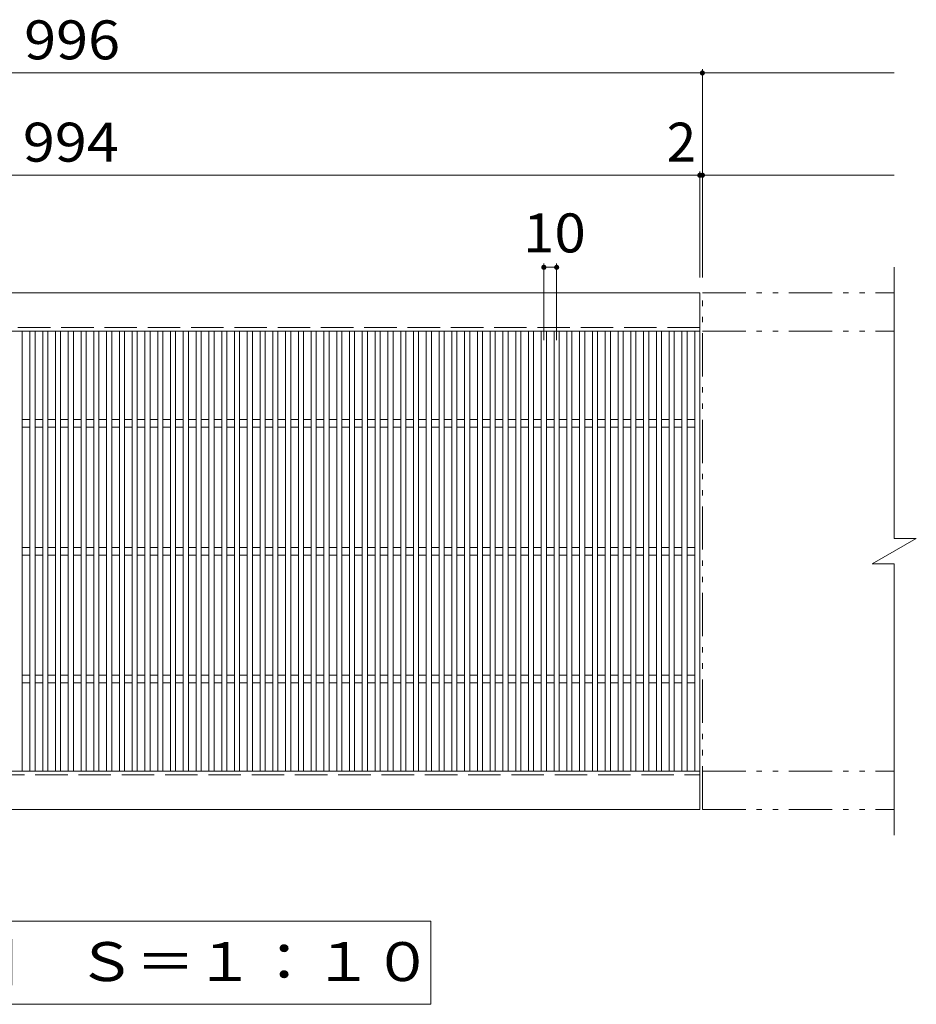
# Model space of a CAD drawing. Units: millimetres. Extents: x -1722 to 1854, y -1379 to 1260.
# Drawn here: x -867 to -166, y 490 to 1260 of the extents above; entities that cross this region are included whole.
import ezdxf

# ---------------------------------------------------------------- set-up
doc = ezdxf.new("R2010")
doc.units = ezdxf.units.MM
doc.header["$LTSCALE"] = 10
doc.linetypes.add('JWW_DASHED3', pattern=[3.386667, 2.54, -0.846667])
doc.linetypes.add('JWW_PHANTOM1', pattern=[6.773333, 3.386667, -0.846667, 0.423333, -0.846667, 0.423333, -0.846667])
for name, color, linetype in [('C-1', 7, 'Continuous'), ('C-2', 7, 'Continuous'), ('C-4', 7, 'Continuous'), ('C-5', 7, 'Continuous')]:
    doc.layers.add(name, color=color, linetype=linetype)
doc.styles.add('ＭＳ ゴシック', font='txt', dxfattribs={"height": 1})

msp = doc.modelspace()

# ---------------------------------------------------------------- linework, layer by layer
at = {"layer": 'C-1', "color": 2, "linetype": 'Continuous', "lineweight": 9}
for p, q in [((-183.16, 1066.83), (-183.16, 854.83)), ((-335.16, 1046.83), (-1329.16, 1046.83)), ((-335.16, 1046.83), (-335.16, 1016.83)), ((-335.16, 1016.83), (-1329.16, 1016.83)), ((-200.48, 834.83), (-165.84, 854.83)), ((-183.16, 854.83), (-165.84, 854.83)), ((-200.48, 834.83), (-183.16, 834.83)), ((-183.16, 834.83), (-183.16, 622.83)), ((-1329.16, 672.83), (-335.16, 672.83)), ((-335.16, 672.83), (-335.16, 642.83)), ((-1329.16, 642.83), (-335.16, 642.83))]:
    msp.add_line(p, q, dxfattribs=at)
at = {"layer": 'C-1', "color": 2, "linetype": 'JWW_PHANTOM1', "lineweight": 9}
for p, q in [((-333.16, 1046.83), (-183.16, 1046.83)), ((-333.16, 642.83), (-333.16, 1046.83)), ((-333.16, 1016.83), (-183.16, 1016.83)), ((-333.16, 672.83), (-183.16, 672.83)), ((-333.16, 642.83), (-183.16, 642.83))]:
    msp.add_line(p, q, dxfattribs=at)
at = {"layer": 'C-1', "color": 2, "linetype": 'JWW_DASHED3', "lineweight": 9}
for p, q in [((-335.16, 1019.83), (-1329.16, 1019.83)), ((-1329.16, 669.83), (-335.16, 669.83))]:
    msp.add_line(p, q, dxfattribs=at)
at = {"layer": 'C-2', "color": 3, "linetype": 'Continuous', "lineweight": 9}
for p, q in [((-865.16, 1016.83), (-865.16, 672.83)), ((-859.16, 672.83), (-859.16, 1016.83)), ((-855.16, 1016.83), (-855.16, 672.83)), ((-849.16, 672.83), (-849.16, 1016.83)), ((-845.16, 1016.83), (-845.16, 672.83)), ((-839.16, 672.83), (-839.16, 1016.83)), ((-835.16, 1016.83), (-835.16, 672.83)), ((-829.16, 672.83), (-829.16, 1016.83)), ((-825.16, 1016.83), (-825.16, 672.83)), ((-819.16, 672.83), (-819.16, 1016.83)), ((-815.16, 1016.83), (-815.16, 672.83)), ((-809.16, 672.83), (-809.16, 1016.83)), ((-805.16, 1016.83), (-805.16, 672.83)), ((-799.16, 672.83), (-799.16, 1016.83)), ((-795.16, 1016.83), (-795.16, 672.83)), ((-789.16, 672.83), (-789.16, 1016.83)), ((-785.16, 1016.83), (-785.16, 672.83)), ((-779.16, 672.83), (-779.16, 1016.83)), ((-775.16, 1016.83), (-775.16, 672.83)), ((-769.16, 672.83), (-769.16, 1016.83)), ((-765.16, 1016.83), (-765.16, 672.83)), ((-759.16, 672.83), (-759.16, 1016.83)), ((-755.16, 1016.83), (-755.16, 672.83)), ((-749.16, 672.83), (-749.16, 1016.83)), ((-745.16, 1016.83), (-745.16, 672.83)), ((-739.16, 672.83), (-739.16, 1016.83)), ((-735.16, 1016.83), (-735.16, 672.83)), ((-729.16, 672.83), (-729.16, 1016.83)), ((-725.16, 1016.83), (-725.16, 672.83)), ((-719.16, 672.83), (-719.16, 1016.83)), ((-715.16, 1016.83), (-715.16, 672.83)), ((-709.16, 672.83), (-709.16, 1016.83)), ((-705.16, 1016.83), (-705.16, 672.83)), ((-699.16, 672.83), (-699.16, 1016.83)), ((-695.16, 1016.83), (-695.16, 672.83)), ((-689.16, 672.83), (-689.16, 1016.83)), ((-685.16, 1016.83), (-685.16, 672.83)), ((-679.16, 672.83), (-679.16, 1016.83)), ((-675.16, 1016.83), (-675.16, 672.83)), ((-669.16, 672.83), (-669.16, 1016.83)), ((-665.16, 1016.83), (-665.16, 672.83)), ((-659.16, 672.83), (-659.16, 1016.83)), ((-655.16, 1016.83), (-655.16, 672.83)), ((-649.16, 672.83), (-649.16, 1016.83)), ((-645.16, 1016.83), (-645.16, 672.83)), ((-639.16, 672.83), (-639.16, 1016.83)), ((-635.16, 1016.83), (-635.16, 672.83)), ((-629.16, 672.83), (-629.16, 1016.83)), ((-625.16, 1016.83), (-625.16, 672.83)), ((-619.16, 672.83), (-619.16, 1016.83)), ((-615.16, 1016.83), (-615.16, 672.83)), ((-609.16, 672.83), (-609.16, 1016.83)), ((-605.16, 1016.83), (-605.16, 672.83)), ((-599.16, 672.83), (-599.16, 1016.83)), ((-595.16, 1016.83), (-595.16, 672.83)), ((-589.16, 672.83), (-589.16, 1016.83)), ((-585.16, 1016.83), (-585.16, 672.83)), ((-579.16, 672.83), (-579.16, 1016.83)), ((-575.16, 1016.83), (-575.16, 672.83)), ((-569.16, 672.83), (-569.16, 1016.83)), ((-565.16, 1016.83), (-565.16, 672.83)), ((-559.16, 672.83), (-559.16, 1016.83)), ((-555.16, 1016.83), (-555.16, 672.83)), ((-549.16, 672.83), (-549.16, 1016.83)), ((-545.16, 1016.83), (-545.16, 672.83)), ((-539.16, 672.83), (-539.16, 1016.83)), ((-535.16, 1016.83), (-535.16, 672.83)), ((-529.16, 672.83), (-529.16, 1016.83)), ((-525.16, 1016.83), (-525.16, 672.83)), ((-519.16, 672.83), (-519.16, 1016.83)), ((-515.16, 1016.83), (-515.16, 672.83)), ((-509.16, 672.83), (-509.16, 1016.83)), ((-505.16, 1016.83), (-505.16, 672.83)), ((-499.16, 672.83), (-499.16, 1016.83)), ((-495.16, 1016.83), (-495.16, 672.83)), ((-489.16, 672.83), (-489.16, 1016.83)), ((-485.16, 1016.83), (-485.16, 672.83)), ((-479.16, 672.83), (-479.16, 1016.83)), ((-475.16, 1016.83), (-475.16, 672.83)), ((-469.16, 672.83), (-469.16, 1016.83)), ((-465.16, 1016.83), (-465.16, 672.83)), ((-459.16, 672.83), (-459.16, 1016.83)), ((-455.16, 1016.83), (-455.16, 672.83)), ((-449.16, 672.83), (-449.16, 1016.83)), ((-445.16, 1016.83), (-445.16, 672.83)), ((-439.16, 672.83), (-439.16, 1016.83)), ((-435.16, 1016.83), (-435.16, 672.83)), ((-429.16, 672.83), (-429.16, 1016.83)), ((-425.16, 1016.83), (-425.16, 672.83)), ((-419.16, 672.83), (-419.16, 1016.83)), ((-415.16, 1016.83), (-415.16, 672.83)), ((-409.16, 672.83), (-409.16, 1016.83)), ((-405.16, 1016.83), (-405.16, 672.83)), ((-399.16, 672.83), (-399.16, 1016.83)), ((-395.16, 1016.83), (-395.16, 672.83)), ((-389.16, 672.83), (-389.16, 1016.83)), ((-385.16, 1016.83), (-385.16, 672.83)), ((-379.16, 672.83), (-379.16, 1016.83)), ((-375.16, 1016.83), (-375.16, 672.83)), ((-369.16, 672.83), (-369.16, 1016.83)), ((-365.16, 1016.83), (-365.16, 672.83)), ((-359.16, 672.83), (-359.16, 1016.83)), ((-355.16, 1016.83), (-355.16, 672.83)), ((-349.16, 672.83), (-349.16, 1016.83)), ((-345.16, 1016.83), (-345.16, 672.83)), ((-339.16, 672.83), (-339.16, 1016.83)), ((-335.16, 1016.83), (-335.16, 672.83)), ((-859.16, 947.83), (-865.16, 947.83)), ((-849.16, 947.83), (-855.16, 947.83)), ((-839.16, 947.83), (-845.16, 947.83)), ((-829.16, 947.83), (-835.16, 947.83)), ((-819.16, 947.83), (-825.16, 947.83)), ((-809.16, 947.83), (-815.16, 947.83)), ((-799.16, 947.83), (-805.16, 947.83)), ((-789.16, 947.83), (-795.16, 947.83)), ((-779.16, 947.83), (-785.16, 947.83)), ((-769.16, 947.83), (-775.16, 947.83)), ((-759.16, 947.83), (-765.16, 947.83)), ((-749.16, 947.83), (-755.16, 947.83)), ((-739.16, 947.83), (-745.16, 947.83)), ((-729.16, 947.83), (-735.16, 947.83)), ((-719.16, 947.83), (-725.16, 947.83)), ((-709.16, 947.83), (-715.16, 947.83)), ((-699.16, 947.83), (-705.16, 947.83)), ((-689.16, 947.83), (-695.16, 947.83)), ((-679.16, 947.83), (-685.16, 947.83)), ((-669.16, 947.83), (-675.16, 947.83)), ((-659.16, 947.83), (-665.16, 947.83)), ((-649.16, 947.83), (-655.16, 947.83)), ((-639.16, 947.83), (-645.16, 947.83)), ((-629.16, 947.83), (-635.16, 947.83)), ((-619.16, 947.83), (-625.16, 947.83)), ((-609.16, 947.83), (-615.16, 947.83)), ((-599.16, 947.83), (-605.16, 947.83)), ((-589.16, 947.83), (-595.16, 947.83)), ((-579.16, 947.83), (-585.16, 947.83)), ((-569.16, 947.83), (-575.16, 947.83)), ((-559.16, 947.83), (-565.16, 947.83)), ((-549.16, 947.83), (-555.16, 947.83)), ((-539.16, 947.83), (-545.16, 947.83)), ((-529.16, 947.83), (-535.16, 947.83)), ((-519.16, 947.83), (-525.16, 947.83)), ((-509.16, 947.83), (-515.16, 947.83)), ((-499.16, 947.83), (-505.16, 947.83)), ((-489.16, 947.83), (-495.16, 947.83)), ((-479.16, 947.83), (-485.16, 947.83)), ((-469.16, 947.83), (-475.16, 947.83)), ((-459.16, 947.83), (-465.16, 947.83)), ((-449.16, 947.83), (-455.16, 947.83)), ((-439.16, 947.83), (-445.16, 947.83)), ((-429.16, 947.83), (-435.16, 947.83)), ((-419.16, 947.83), (-425.16, 947.83)), ((-409.16, 947.83), (-415.16, 947.83)), ((-399.16, 947.83), (-405.16, 947.83)), ((-389.16, 947.83), (-395.16, 947.83)), ((-379.16, 947.83), (-385.16, 947.83)), ((-369.16, 947.83), (-375.16, 947.83)), ((-359.16, 947.83), (-365.16, 947.83)), ((-349.16, 947.83), (-355.16, 947.83)), ((-339.16, 947.83), (-345.16, 947.83)), ((-859.16, 941.83), (-865.16, 941.83)), ((-849.16, 941.83), (-855.16, 941.83)), ((-839.16, 941.83), (-845.16, 941.83)), ((-829.16, 941.83), (-835.16, 941.83)), ((-819.16, 941.83), (-825.16, 941.83)), ((-809.16, 941.83), (-815.16, 941.83)), ((-799.16, 941.83), (-805.16, 941.83)), ((-789.16, 941.83), (-795.16, 941.83)), ((-779.16, 941.83), (-785.16, 941.83)), ((-769.16, 941.83), (-775.16, 941.83)), ((-759.16, 941.83), (-765.16, 941.83)), ((-749.16, 941.83), (-755.16, 941.83)), ((-739.16, 941.83), (-745.16, 941.83)), ((-729.16, 941.83), (-735.16, 941.83)), ((-719.16, 941.83), (-725.16, 941.83)), ((-709.16, 941.83), (-715.16, 941.83)), ((-699.16, 941.83), (-705.16, 941.83)), ((-689.16, 941.83), (-695.16, 941.83)), ((-679.16, 941.83), (-685.16, 941.83)), ((-669.16, 941.83), (-675.16, 941.83)), ((-659.16, 941.83), (-665.16, 941.83)), ((-649.16, 941.83), (-655.16, 941.83)), ((-639.16, 941.83), (-645.16, 941.83)), ((-629.16, 941.83), (-635.16, 941.83)), ((-619.16, 941.83), (-625.16, 941.83)), ((-609.16, 941.83), (-615.16, 941.83)), ((-599.16, 941.83), (-605.16, 941.83)), ((-589.16, 941.83), (-595.16, 941.83)), ((-579.16, 941.83), (-585.16, 941.83)), ((-569.16, 941.83), (-575.16, 941.83)), ((-559.16, 941.83), (-565.16, 941.83)), ((-549.16, 941.83), (-555.16, 941.83)), ((-539.16, 941.83), (-545.16, 941.83)), ((-529.16, 941.83), (-535.16, 941.83)), ((-519.16, 941.83), (-525.16, 941.83)), ((-509.16, 941.83), (-515.16, 941.83)), ((-499.16, 941.83), (-505.16, 941.83)), ((-489.16, 941.83), (-495.16, 941.83)), ((-479.16, 941.83), (-485.16, 941.83)), ((-469.16, 941.83), (-475.16, 941.83)), ((-459.16, 941.83), (-465.16, 941.83)), ((-449.16, 941.83), (-455.16, 941.83)), ((-439.16, 941.83), (-445.16, 941.83)), ((-429.16, 941.83), (-435.16, 941.83)), ((-419.16, 941.83), (-425.16, 941.83)), ((-409.16, 941.83), (-415.16, 941.83)), ((-399.16, 941.83), (-405.16, 941.83)), ((-389.16, 941.83), (-395.16, 941.83)), ((-379.16, 941.83), (-385.16, 941.83)), ((-369.16, 941.83), (-375.16, 941.83)), ((-359.16, 941.83), (-365.16, 941.83)), ((-349.16, 941.83), (-355.16, 941.83)), ((-339.16, 941.83), (-345.16, 941.83)), ((-859.16, 847.83), (-865.16, 847.83)), ((-849.16, 847.83), (-855.16, 847.83)), ((-839.16, 847.83), (-845.16, 847.83)), ((-829.16, 847.83), (-835.16, 847.83)), ((-819.16, 847.83), (-825.16, 847.83)), ((-809.16, 847.83), (-815.16, 847.83)), ((-799.16, 847.83), (-805.16, 847.83)), ((-789.16, 847.83), (-795.16, 847.83)), ((-779.16, 847.83), (-785.16, 847.83)), ((-769.16, 847.83), (-775.16, 847.83)), ((-759.16, 847.83), (-765.16, 847.83)), ((-749.16, 847.83), (-755.16, 847.83)), ((-739.16, 847.83), (-745.16, 847.83)), ((-729.16, 847.83), (-735.16, 847.83)), ((-719.16, 847.83), (-725.16, 847.83)), ((-709.16, 847.83), (-715.16, 847.83)), ((-699.16, 847.83), (-705.16, 847.83)), ((-689.16, 847.83), (-695.16, 847.83)), ((-679.16, 847.83), (-685.16, 847.83)), ((-669.16, 847.83), (-675.16, 847.83)), ((-659.16, 847.83), (-665.16, 847.83)), ((-649.16, 847.83), (-655.16, 847.83)), ((-639.16, 847.83), (-645.16, 847.83)), ((-629.16, 847.83), (-635.16, 847.83)), ((-619.16, 847.83), (-625.16, 847.83)), ((-609.16, 847.83), (-615.16, 847.83)), ((-599.16, 847.83), (-605.16, 847.83)), ((-589.16, 847.83), (-595.16, 847.83)), ((-579.16, 847.83), (-585.16, 847.83)), ((-569.16, 847.83), (-575.16, 847.83)), ((-559.16, 847.83), (-565.16, 847.83)), ((-549.16, 847.83), (-555.16, 847.83)), ((-539.16, 847.83), (-545.16, 847.83)), ((-529.16, 847.83), (-535.16, 847.83)), ((-519.16, 847.83), (-525.16, 847.83)), ((-509.16, 847.83), (-515.16, 847.83)), ((-499.16, 847.83), (-505.16, 847.83)), ((-489.16, 847.83), (-495.16, 847.83)), ((-479.16, 847.83), (-485.16, 847.83)), ((-469.16, 847.83), (-475.16, 847.83)), ((-459.16, 847.83), (-465.16, 847.83)), ((-449.16, 847.83), (-455.16, 847.83)), ((-439.16, 847.83), (-445.16, 847.83)), ((-429.16, 847.83), (-435.16, 847.83)), ((-419.16, 847.83), (-425.16, 847.83)), ((-409.16, 847.83), (-415.16, 847.83)), ((-399.16, 847.83), (-405.16, 847.83)), ((-389.16, 847.83), (-395.16, 847.83)), ((-379.16, 847.83), (-385.16, 847.83)), ((-369.16, 847.83), (-375.16, 847.83)), ((-359.16, 847.83), (-365.16, 847.83)), ((-349.16, 847.83), (-355.16, 847.83)), ((-339.16, 847.83), (-345.16, 847.83)), ((-859.16, 841.83), (-865.16, 841.83)), ((-849.16, 841.83), (-855.16, 841.83)), ((-839.16, 841.83), (-845.16, 841.83)), ((-829.16, 841.83), (-835.16, 841.83)), ((-819.16, 841.83), (-825.16, 841.83)), ((-809.16, 841.83), (-815.16, 841.83)), ((-799.16, 841.83), (-805.16, 841.83)), ((-789.16, 841.83), (-795.16, 841.83)), ((-779.16, 841.83), (-785.16, 841.83)), ((-769.16, 841.83), (-775.16, 841.83)), ((-759.16, 841.83), (-765.16, 841.83)), ((-749.16, 841.83), (-755.16, 841.83)), ((-739.16, 841.83), (-745.16, 841.83)), ((-729.16, 841.83), (-735.16, 841.83)), ((-719.16, 841.83), (-725.16, 841.83)), ((-709.16, 841.83), (-715.16, 841.83)), ((-699.16, 841.83), (-705.16, 841.83)), ((-689.16, 841.83), (-695.16, 841.83)), ((-679.16, 841.83), (-685.16, 841.83)), ((-669.16, 841.83), (-675.16, 841.83)), ((-659.16, 841.83), (-665.16, 841.83)), ((-649.16, 841.83), (-655.16, 841.83)), ((-639.16, 841.83), (-645.16, 841.83)), ((-629.16, 841.83), (-635.16, 841.83)), ((-619.16, 841.83), (-625.16, 841.83)), ((-609.16, 841.83), (-615.16, 841.83)), ((-599.16, 841.83), (-605.16, 841.83)), ((-589.16, 841.83), (-595.16, 841.83)), ((-579.16, 841.83), (-585.16, 841.83)), ((-569.16, 841.83), (-575.16, 841.83)), ((-559.16, 841.83), (-565.16, 841.83)), ((-549.16, 841.83), (-555.16, 841.83)), ((-539.16, 841.83), (-545.16, 841.83)), ((-529.16, 841.83), (-535.16, 841.83)), ((-519.16, 841.83), (-525.16, 841.83)), ((-509.16, 841.83), (-515.16, 841.83)), ((-499.16, 841.83), (-505.16, 841.83)), ((-489.16, 841.83), (-495.16, 841.83)), ((-479.16, 841.83), (-485.16, 841.83)), ((-469.16, 841.83), (-475.16, 841.83)), ((-459.16, 841.83), (-465.16, 841.83)), ((-449.16, 841.83), (-455.16, 841.83)), ((-439.16, 841.83), (-445.16, 841.83)), ((-429.16, 841.83), (-435.16, 841.83)), ((-419.16, 841.83), (-425.16, 841.83)), ((-409.16, 841.83), (-415.16, 841.83)), ((-399.16, 841.83), (-405.16, 841.83)), ((-389.16, 841.83), (-395.16, 841.83)), ((-379.16, 841.83), (-385.16, 841.83)), ((-369.16, 841.83), (-375.16, 841.83)), ((-359.16, 841.83), (-365.16, 841.83)), ((-349.16, 841.83), (-355.16, 841.83)), ((-339.16, 841.83), (-345.16, 841.83)), ((-859.16, 747.83), (-865.16, 747.83)), ((-849.16, 747.83), (-855.16, 747.83)), ((-839.16, 747.83), (-845.16, 747.83)), ((-829.16, 747.83), (-835.16, 747.83)), ((-819.16, 747.83), (-825.16, 747.83)), ((-809.16, 747.83), (-815.16, 747.83)), ((-799.16, 747.83), (-805.16, 747.83)), ((-789.16, 747.83), (-795.16, 747.83)), ((-779.16, 747.83), (-785.16, 747.83)), ((-769.16, 747.83), (-775.16, 747.83)), ((-759.16, 747.83), (-765.16, 747.83)), ((-749.16, 747.83), (-755.16, 747.83)), ((-739.16, 747.83), (-745.16, 747.83)), ((-729.16, 747.83), (-735.16, 747.83)), ((-719.16, 747.83), (-725.16, 747.83)), ((-709.16, 747.83), (-715.16, 747.83)), ((-699.16, 747.83), (-705.16, 747.83)), ((-689.16, 747.83), (-695.16, 747.83)), ((-679.16, 747.83), (-685.16, 747.83)), ((-669.16, 747.83), (-675.16, 747.83)), ((-659.16, 747.83), (-665.16, 747.83)), ((-649.16, 747.83), (-655.16, 747.83)), ((-639.16, 747.83), (-645.16, 747.83)), ((-629.16, 747.83), (-635.16, 747.83)), ((-619.16, 747.83), (-625.16, 747.83)), ((-609.16, 747.83), (-615.16, 747.83)), ((-599.16, 747.83), (-605.16, 747.83)), ((-589.16, 747.83), (-595.16, 747.83)), ((-579.16, 747.83), (-585.16, 747.83)), ((-569.16, 747.83), (-575.16, 747.83)), ((-559.16, 747.83), (-565.16, 747.83)), ((-549.16, 747.83), (-555.16, 747.83)), ((-539.16, 747.83), (-545.16, 747.83)), ((-529.16, 747.83), (-535.16, 747.83)), ((-519.16, 747.83), (-525.16, 747.83)), ((-509.16, 747.83), (-515.16, 747.83)), ((-499.16, 747.83), (-505.16, 747.83)), ((-489.16, 747.83), (-495.16, 747.83)), ((-479.16, 747.83), (-485.16, 747.83)), ((-469.16, 747.83), (-475.16, 747.83)), ((-459.16, 747.83), (-465.16, 747.83)), ((-449.16, 747.83), (-455.16, 747.83)), ((-439.16, 747.83), (-445.16, 747.83)), ((-429.16, 747.83), (-435.16, 747.83)), ((-419.16, 747.83), (-425.16, 747.83)), ((-409.16, 747.83), (-415.16, 747.83)), ((-399.16, 747.83), (-405.16, 747.83)), ((-389.16, 747.83), (-395.16, 747.83)), ((-379.16, 747.83), (-385.16, 747.83)), ((-369.16, 747.83), (-375.16, 747.83)), ((-359.16, 747.83), (-365.16, 747.83)), ((-349.16, 747.83), (-355.16, 747.83)), ((-339.16, 747.83), (-345.16, 747.83)), ((-859.16, 741.83), (-865.16, 741.83)), ((-849.16, 741.83), (-855.16, 741.83)), ((-839.16, 741.83), (-845.16, 741.83)), ((-829.16, 741.83), (-835.16, 741.83)), ((-819.16, 741.83), (-825.16, 741.83)), ((-809.16, 741.83), (-815.16, 741.83)), ((-799.16, 741.83), (-805.16, 741.83)), ((-789.16, 741.83), (-795.16, 741.83)), ((-779.16, 741.83), (-785.16, 741.83)), ((-769.16, 741.83), (-775.16, 741.83)), ((-759.16, 741.83), (-765.16, 741.83)), ((-749.16, 741.83), (-755.16, 741.83)), ((-739.16, 741.83), (-745.16, 741.83)), ((-729.16, 741.83), (-735.16, 741.83)), ((-719.16, 741.83), (-725.16, 741.83)), ((-709.16, 741.83), (-715.16, 741.83)), ((-699.16, 741.83), (-705.16, 741.83)), ((-689.16, 741.83), (-695.16, 741.83)), ((-679.16, 741.83), (-685.16, 741.83)), ((-669.16, 741.83), (-675.16, 741.83)), ((-659.16, 741.83), (-665.16, 741.83)), ((-649.16, 741.83), (-655.16, 741.83)), ((-639.16, 741.83), (-645.16, 741.83)), ((-629.16, 741.83), (-635.16, 741.83)), ((-619.16, 741.83), (-625.16, 741.83)), ((-609.16, 741.83), (-615.16, 741.83)), ((-599.16, 741.83), (-605.16, 741.83)), ((-589.16, 741.83), (-595.16, 741.83)), ((-579.16, 741.83), (-585.16, 741.83)), ((-569.16, 741.83), (-575.16, 741.83)), ((-559.16, 741.83), (-565.16, 741.83)), ((-549.16, 741.83), (-555.16, 741.83)), ((-539.16, 741.83), (-545.16, 741.83)), ((-529.16, 741.83), (-535.16, 741.83)), ((-519.16, 741.83), (-525.16, 741.83)), ((-509.16, 741.83), (-515.16, 741.83)), ((-499.16, 741.83), (-505.16, 741.83)), ((-489.16, 741.83), (-495.16, 741.83)), ((-479.16, 741.83), (-485.16, 741.83)), ((-469.16, 741.83), (-475.16, 741.83)), ((-459.16, 741.83), (-465.16, 741.83)), ((-449.16, 741.83), (-455.16, 741.83)), ((-439.16, 741.83), (-445.16, 741.83)), ((-429.16, 741.83), (-435.16, 741.83)), ((-419.16, 741.83), (-425.16, 741.83)), ((-409.16, 741.83), (-415.16, 741.83)), ((-399.16, 741.83), (-405.16, 741.83)), ((-389.16, 741.83), (-395.16, 741.83)), ((-379.16, 741.83), (-385.16, 741.83)), ((-369.16, 741.83), (-375.16, 741.83)), ((-359.16, 741.83), (-365.16, 741.83)), ((-349.16, 741.83), (-355.16, 741.83)), ((-339.16, 741.83), (-345.16, 741.83))]:
    msp.add_line(p, q, dxfattribs=at)
at = {"layer": 'C-4', "color": 7, "linetype": 'Continuous', "lineweight": 9}
for p, q in [((-1481.16, 1218.82), (-183.16, 1218.82)), ((-333.16, 1058.83), (-333.16, 1221.83)), ((-335.16, 1058.83), (-335.16, 1141.82)), ((-1481.16, 1138.83), (-183.16, 1138.83)), ((-457.16, 1069.83), (-457.16, 1009.95)), ((-457.16, 1066.83), (-447.16, 1066.83)), ((-447.16, 1069.83), (-447.16, 1009.95))]:
    msp.add_line(p, q, dxfattribs=at)
at = {"layer": 'C-4', "color": 7, "linetype": 'Continuous', "lineweight": 9, "const_width": 2}
for points in [[(-332.16, 1218.82, 0.414214), (-333.16, 1219.82, 0.414214), (-334.16, 1218.82, 0.414214), (-333.16, 1217.82, 0.414214)], [(-334.16, 1138.83, 0.414214), (-335.16, 1139.83, 0.414214), (-336.16, 1138.83, 0.414214), (-335.16, 1137.83, 0.414214)], [(-332.16, 1138.83, 0.414214), (-333.16, 1139.83, 0.414214), (-334.16, 1138.83, 0.414214), (-333.16, 1137.83, 0.414214)], [(-456.16, 1066.83, 0.414214), (-457.16, 1067.83, 0.414214), (-458.16, 1066.83, 0.414214), (-457.16, 1065.83, 0.414214)], [(-446.16, 1066.83, 0.414214), (-447.16, 1067.83, 0.414214), (-448.16, 1066.83, 0.414214), (-447.16, 1065.83, 0.414214)]]:
    msp.add_lwpolyline(points, format="xyb", close=True, dxfattribs=at)
at = {"layer": 'C-5', "color": 7, "linetype": 'Continuous', "lineweight": 9}
for p, q in [((-1120.66, 555.45), (-545.66, 555.45)), ((-545.66, 555.45), (-545.66, 490.45)), ((-545.66, 490.45), (-1120.66, 490.45))]:
    msp.add_line(p, q, dxfattribs=at)

# ---------------------------------------------------------------- texts
at = {"layer": 'C-4', "color": 2, "linetype": 'Continuous', "lineweight": 9, "style": 'ＭＳ ゴシック', "width": 1.083333}
for s, p in [('996', (-863.66, 1229.47)), ('994', (-864.66, 1149.46))]:
    msp.add_text(s, height=30.48, dxfattribs=at).set_placement(p)
at = {"layer": 'C-4', "color": 2, "linetype": 'Continuous', "lineweight": 9, "style": 'ＭＳ ゴシック'}
msp.add_text('2', height=30.48, dxfattribs=at).set_placement((-361.12, 1149.46))
at = {"layer": 'C-4', "color": 2, "linetype": 'Continuous', "lineweight": 211, "style": 'ＭＳ ゴシック', "width": 1.0625}
msp.add_text('10', height=30.48, dxfattribs=at).set_placement((-473.41, 1078.47))
at = {"layer": 'C-5', "color": 2, "linetype": 'Continuous', "lineweight": 9, "style": 'ＭＳ ゴシック', "width": 1.114583}
msp.add_text('平面詳細図\u3000Ｓ＝１：１０', height=30.48, dxfattribs=at).set_placement((-1100.66, 508.59))

doc.saveas('drawing.dxf')
